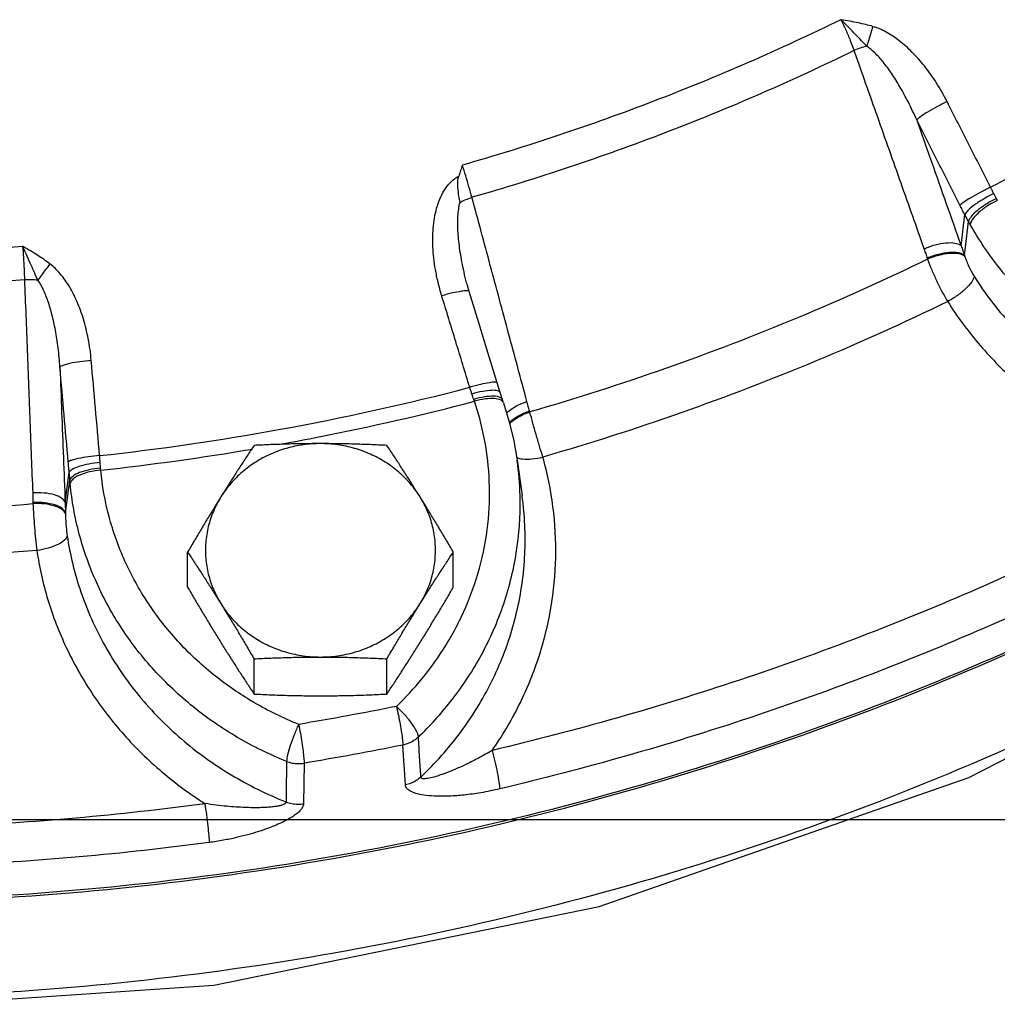
# Model space of a CAD drawing. Units: inches. Extents: x -72 to 64, y -42 to 74.
# Drawn here: x 6 to 10, y -1 to 3 of the extents above; entities that cross this region are included whole.
import ezdxf

# ---------------------------------------------------------------- set-up
doc = ezdxf.new("R2010")
doc.units = ezdxf.units.IN
doc.header["$LTSCALE"] = 1.21
doc.header["$MEASUREMENT"] = 0
doc.layers.get('0').update_dxf_attribs({"linetype": 'CONTINUOUS'})
doc.layers.add('02___PRT_ALL_AXES', color=7, linetype='CONTINUOUS')
doc.layers.add('MACHINE', color=7, linetype='CONTINUOUS')

msp = doc.modelspace()

# ---------------------------------------------------------------- linework, layer by layer
at = {"color": 7, "linetype": 'Continuous'}
for p, q in [((9.8197, 2.337), (9.8346, 2.4645)), ((9.8337, 2.2977), (9.8499, 2.436)), ((9.6815, 2.287), (9.6829, 2.2828)), ((7.8149, 2.1509), (7.8077, 2.1761)), ((7.8077, 2.1761), (7.8077, 2.1761)), ((7.941, 1.7391), (7.9286, 1.7792)), ((7.9507, 1.7097), (7.941, 1.7391)), ((7.955, 1.6972), (7.9507, 1.7096)), ((8.0624, 1.6605), (8.0612, 1.6647)), ((8.0104, 1.4636), (8.0306, 1.3206)), ((6.1686, 1.2919), (6.1854, 1.4135)), ((6.17, 1.2498), (6.1882, 1.3817)), ((6.0376, 1.2915), (6.0377, 1.2871)), ((7.5555, 0.1411), (7.5451, 0.3037)), ((7.1426, 0.2295), (7.1401, 0.0645)), ((0, 0), (22, 0))]:
    msp.add_line(p, q, dxfattribs=at)
for points in [[(-3.5335, 3.0739), (-3.3476, 2.842), (-2.2122, 1.7823), (-0.9251, 0.8834), (0.4861, 0.165), (1.9937, -0.3589), (3.5661, -0.677), (5.1707, -0.7828), (6.7746, -0.6744), (8.3454, -0.3541), (9.8505, 0.1714), (11.2586, 0.8907), (12.5425, 1.7894), (13.6748, 2.8482)], [(7.9286, 1.7792), (7.8961, 1.8855), (7.8487, 2.0406), (7.8149, 2.1509)], [(7.955, 1.6972), (7.9783, 1.6203), (7.9968, 1.5424), (8.0104, 1.4636)]]:
    msp.add_lwpolyline(points, dxfattribs=at)
for points, start_tangent, end_tangent in [([(9.3296, 3.2584), (8.5666, 2.9261), (7.7874, 2.6661)], (-0.897881, -0.440238), (-0.961512, -0.274763)), ([(9.3296, 3.2584), (9.3496, 3.2169), (9.3679, 3.1737), (9.383, 3.1325)], (0.454143, -0.890929), (0.317812, -0.948154)), ([(9.4595, 3.2308), (9.4308, 3.2385), (9.3997, 3.2456), (9.3661, 3.2522), (9.3296, 3.2584)], (-0.959001, 0.283404), (-0.987145, 0.159824)), ([(9.4351, 3.1506), (9.4141, 3.1727), (9.3898, 3.1981), (9.3618, 3.2268), (9.3297, 3.2584)], (-0.688613, 0.725129), (-0.7235, 0.690324)), ([(9.4595, 3.2308), (9.4515, 3.2033), (9.4432, 3.1761), (9.4351, 3.1506)], (-0.272823, -0.962064), (-0.309837, -0.95079)), ([(9.7627, 2.9245), (9.7178, 3.0028), (9.6697, 3.07), (9.6193, 3.1266), (9.5672, 3.1727), (9.5138, 3.2079), (9.4595, 3.2308)], (-0.453251, 0.891383), (-0.958514, 0.285047)), ([(9.383, 3.1325), (8.6129, 2.7973), (7.8265, 2.5348)], (-0.898054, -0.439886), (-0.961406, -0.275133)), ([(9.4351, 3.1506), (9.4087, 3.1428), (9.383, 3.1325)], (-0.97152, -0.236959), (-0.910178, -0.414218)), ([(9.383, 3.1325), (9.4782, 2.863), (9.5735, 2.5935), (9.6688, 2.324)], (0.333324, -0.942812), (0.333268, -0.942832)), ([(9.6385, 2.8502), (9.6045, 2.9222), (9.57, 2.9853), (9.5356, 3.04), (9.5014, 3.0861), (9.4679, 3.1234), (9.4351, 3.1506)], (-0.401372, 0.915915), (-0.828952, 0.559319)), ([(9.9395, 2.5758), (10.5951, 2.9482), (10.6993, 3.0137)], (0.88755, 0.46071), (0.843471, 0.537175)), ([(13.7662, 2.984), (13.287, 2.4893), (12.0624, 1.4653), (10.6895, 0.6184), (9.1979, -0.0334), (7.6195, -0.476), (5.9883, -0.6999), (4.3393, -0.7004), (2.7079, -0.4773), (1.1293, -0.0355), (-0.3627, 0.6156), (-1.7361, 1.4618), (-2.9613, 2.4852), (-3.4447, 2.984)], (-0.672305, -0.740274), (-0.672306, 0.740273)), ([(9.7627, 2.9245), (9.7205, 2.903), (9.6823, 2.8815), (9.6536, 2.863), (9.6385, 2.8502)], (-0.900015, -0.435859), (-0.627765, -0.778403)), ([(9.9395, 2.5758), (9.8511, 2.7502), (9.7627, 2.9245)], (-0.451173, 0.892437), (-0.453177, 0.891421)), ([(9.6385, 2.8502), (9.6989, 2.6791), (9.7593, 2.5081), (9.8197, 2.337)], (0.333014, -0.942922), (0.333005, -0.942925)), ([(9.8147, 2.5026), (9.7266, 2.6765), (9.6385, 2.8502)], (-0.451173, 0.892437), (-0.453177, 0.891421)), ([(7.7874, 2.6661), (7.78, 2.6438), (7.7728, 2.6213)], (-0.316801, -0.948492), (-0.296584, -0.955007)), ([(7.8265, 2.5348), (7.8143, 2.577), (7.8008, 2.6221), (7.7874, 2.6661)], (-0.276004, 0.961157), (-0.29515, 0.955451)), ([(7.7034, 2.1336), (7.6882, 2.1895), (7.6777, 2.2404), (7.6711, 2.2875), (7.6675, 2.3325), (7.6669, 2.3764), (7.6695, 2.4193), (7.6756, 2.4606), (7.6854, 2.4998), (7.6994, 2.5367), (7.7185, 2.5706), (7.7431, 2.5995), (7.7728, 2.6213)], (-0.292777, 0.956181), (0.876948, 0.480584)), ([(7.778, 2.5142), (7.7722, 2.5477), (7.7687, 2.584), (7.7728, 2.6213)], (-0.186007, 0.982548), (0.296584, 0.955007)), ([(9.9395, 2.5758), (9.8972, 2.5544), (9.8589, 2.5331), (9.83, 2.515), (9.8147, 2.5026)], (-0.900218, -0.435439), (-0.655651, -0.755064)), ([(9.9524, 2.5502), (9.9457, 2.5633), (9.9395, 2.5758)], (-0.465124, 0.885246), (-0.438712, 0.898628)), ([(7.778, 2.5142), (7.801, 2.5254), (7.8265, 2.5348)], (0.873357, 0.487081), (0.953223, 0.302269)), ([(8.0506, 1.7025), (7.9759, 1.98), (7.9012, 2.2574), (7.8265, 2.5348)], (-0.26003, 0.965601), (-0.259993, 0.965611)), ([(9.9524, 2.5502), (9.9109, 2.5277), (9.8741, 2.5037), (9.8474, 2.4816), (9.8346, 2.4645)], (-0.897547, -0.440919), (-0.351723, -0.936104)), ([(9.9632, 2.5295), (9.9217, 2.507), (9.8859, 2.4815), (9.8607, 2.4566), (9.8499, 2.436)], (-0.904554, -0.42636), (-0.16738, -0.985892)), ([(9.9632, 2.5295), (9.958, 2.5396), (9.9524, 2.5502)], (-0.457459, 0.889231), (-0.465127, 0.885244)), ([(9.967, 2.5223), (9.9651, 2.5259), (9.9632, 2.5295)], (-0.478913, 0.877862), (-0.457457, 0.889232)), ([(7.8077, 2.1761), (7.8019, 2.198), (7.7917, 2.2416), (7.7837, 2.2817), (7.7775, 2.3194), (7.7728, 2.3561), (7.7698, 2.3916), (7.7686, 2.4255), (7.7694, 2.4574), (7.7724, 2.4871), (7.778, 2.5142)], (-0.260295, 0.965529), (0.269539, 0.962989)), ([(9.8346, 2.4645), (9.8242, 2.484), (9.8147, 2.5026)], (-0.475011, 0.87998), (-0.451173, 0.892436)), ([(9.967, 2.5223), (9.926, 2.499), (9.8908, 2.4724), (9.8665, 2.4462), (9.8564, 2.4242)], (-0.899646, -0.43662), (-0.116124, -0.993235)), ([(9.8499, 2.436), (9.8425, 2.4498), (9.8346, 2.4645)], (-0.474802, 0.880093), (-0.472771, 0.881185)), ([(9.8564, 2.4242), (9.8532, 2.4301), (9.8499, 2.436)], (-0.491613, 0.870814), (-0.476046, 0.87942)), ([(11.1377, 1.6918), (10.9135, 1.7112), (10.6947, 1.7621), (10.4868, 1.8434), (10.2949, 1.9532), (10.1231, 2.0888), (9.9758, 2.2472), (9.8564, 2.4242)], (-0.999885, 0.015182), (-0.491614, 0.870813)), ([(4.326, 2.3356), (4.8821, 2.3034), (5.4393, 2.3034), (5.9954, 2.3356)], (0.996223, -0.086834), (0.996223, 0.086834)), ([(5.9954, 2.3356), (5.9989, 2.2898), (6.0016, 2.2427), (6.0031, 2.1985)], (0.087048, -0.996204), (0.021955, -0.999759)), ([(6.0576, 2.1969), (6.0448, 2.2253), (6.0303, 2.2578), (6.0139, 2.2947), (5.9954, 2.3356)], (-0.41412, 0.910222), (-0.419471, 0.907769)), ([(6.1068, 2.2635), (6.0828, 2.281), (6.0564, 2.2987), (6.0273, 2.3168), (5.9954, 2.3356)], (-0.794305, 0.607519), (-0.865353, 0.501163)), ([(9.8197, 2.337), (9.7946, 2.3471), (9.7574, 2.3481), (9.7134, 2.3401), (9.6688, 2.324)], (-0.778705, 0.62739), (-0.910553, -0.413392)), ([(9.8197, 2.337), (9.8268, 2.3174), (9.8337, 2.2977)], (0.34398, -0.938977), (0.327766, -0.944759)), ([(9.6688, 2.324), (9.6752, 2.3055), (9.6815, 2.287)], (0.333268, -0.942832), (0.317517, -0.948253)), ([(9.8337, 2.2977), (9.8089, 2.3083), (9.7714, 2.31), (9.7268, 2.3025), (9.6815, 2.287)], (-0.7596, 0.650391), (-0.916445, -0.400161)), ([(9.835, 2.2938), (9.8101, 2.3044), (9.7727, 2.306), (9.7281, 2.2984), (9.6829, 2.2828)], (-0.761471, 0.648199), (-0.915901, -0.401403)), ([(9.8337, 2.2977), (9.8343, 2.2958), (9.835, 2.2938)], (0.306866, -0.951753), (0.308339, -0.951277)), ([(9.835, 2.2938), (9.8423, 2.2733), (9.8512, 2.2524), (9.8615, 2.2319), (9.8725, 2.213)], (0.308526, -0.951216), (0.533852, -0.845578)), ([(6.1068, 2.2635), (6.0893, 2.2407), (6.0726, 2.2181), (6.0576, 2.1969)], (-0.616179, -0.787606), (-0.569022, -0.822322)), ([(6.2752, 1.8702), (6.2628, 1.9591), (6.2432, 2.0388), (6.2174, 2.1095), (6.186, 2.171), (6.1491, 2.2228), (6.1068, 2.2635)], (-0.087806, 0.996138), (-0.793265, 0.608877)), ([(9.6829, 2.2828), (9.1566, 2.0454), (8.6156, 1.8377), (8.0624, 1.6605)], (-0.899375, -0.437177), (-0.960588, -0.277976)), ([(9.6829, 2.2828), (9.6998, 2.2397), (9.7195, 2.1954), (9.7414, 2.1516), (9.7648, 2.1102)], (0.340459, -0.940259), (0.513121, -0.858316)), ([(9.8725, 2.213), (9.8628, 2.1905), (9.8391, 2.1633), (9.8048, 2.1352), (9.7648, 2.1102)], (-0.112608, -0.99364), (-0.878997, -0.476828)), ([(9.8725, 2.213), (10.019, 2.0206), (10.2004, 1.8524), (10.4113, 1.7149), (10.6445, 1.6131), (10.8918, 1.5502), (11.1441, 1.5275)], (0.533655, -0.845702), (0.999939, -0.011007)), ([(6.0031, 2.1985), (5.4419, 2.1661), (4.8796, 2.1661), (4.3184, 2.1985)], (-0.996256, -0.086455), (-0.996256, 0.086455)), ([(6.0576, 2.1969), (6.0308, 2.1989), (6.0031, 2.1985)], (-0.992446, 0.122686), (-0.99831, -0.058119)), ([(6.0031, 2.1985), (6.0142, 1.9093), (6.0253, 1.6202), (6.0365, 1.3311)], (0.038507, -0.999258), (0.038458, -0.99926)), ([(6.1476, 1.8424), (6.1401, 1.922), (6.1291, 1.9935), (6.1151, 2.0571), (6.0985, 2.1126), (6.0794, 2.1596), (6.0576, 2.1969)], (-0.065842, 0.99783), (-0.587694, 0.809083)), ([(7.7835, 2.1522), (7.7472, 2.1451), (7.7034, 2.1336)], (-0.981091, -0.193548), (-0.960139, -0.279524)), ([(7.8174, 1.7608), (7.7604, 1.9473), (7.7034, 2.1336)], (-0.292203, 0.956356), (-0.292764, 0.956185)), ([(7.8149, 2.1509), (7.8073, 2.1539), (7.7835, 2.1522)], (-0.289469, 0.957187), (-0.981091, -0.193548)), ([(9.7648, 2.1101), (9.2291, 1.8685), (8.6783, 1.657), (8.1153, 1.4766)], (-0.899385, -0.437158), (-0.960582, -0.277997)), ([(9.7648, 2.1101), (9.8893, 1.9406), (10.0392, 1.7869), (10.2115, 1.6531), (10.4025, 1.5427), (10.6078, 1.4579), (10.8226, 1.4006)], (0.533655, -0.845702), (0.98082, -0.194915)), ([(6.2752, 1.8702), (6.2287, 1.8651), (6.1883, 1.858), (6.1599, 1.8501), (6.1476, 1.8424)], (-0.996645, -0.081847), (-0.441857, -0.897086)), ([(6.3092, 1.4826), (6.2923, 1.6765), (6.2752, 1.8702)], (-0.086862, 0.99622), (-0.087727, 0.996145)), ([(6.1476, 1.8424), (6.1546, 1.6589), (6.1616, 1.4754), (6.1686, 1.2919)], (0.038181, -0.999271), (0.038177, -0.999271)), ([(6.1814, 1.456), (6.1645, 1.6493), (6.1476, 1.8424)], (-0.086862, 0.99622), (-0.087727, 0.996145)), ([(7.9286, 1.7792), (7.9211, 1.7818), (7.8975, 1.7798), (7.8611, 1.7724), (7.8174, 1.7608)], (-0.270377, 0.962755), (-0.96001, -0.279966)), ([(6.3092, 1.4826), (7.0386, 1.5886), (7.8174, 1.7608)], (0.994046, 0.108958), (0.967437, 0.253111)), ([(7.8262, 1.7336), (7.8216, 1.7476), (7.8174, 1.7608)], (-0.309778, 0.950809), (-0.305656, 0.952142)), ([(7.9073, 1.7483), (7.8702, 1.744), (7.8262, 1.7336)], (-0.996928, -0.078317), (-0.961694, -0.274124)), ([(7.8338, 1.7117), (7.83, 1.7223), (7.8262, 1.7336)], (-0.346325, 0.938115), (-0.309765, 0.950813)), ([(7.9153, 1.7247), (7.8778, 1.722), (7.8338, 1.7117)], (-0.999941, 0.010874), (-0.957234, -0.289313)), ([(7.941, 1.7391), (7.9322, 1.746), (7.9073, 1.7483)], (-0.343493, 0.939155), (-0.996928, -0.078317)), ([(7.203, 1.559), (7.8365, 1.704)], (0.981208, 0.192952), (0.967373, 0.253355)), ([(7.5185, 0.4611), (7.6237, 0.5748), (7.7216, 0.7124), (7.8039, 0.8718), (7.8626, 1.0458), (7.8932, 1.2252), (7.896, 1.4), (7.8749, 1.5611), (7.8365, 1.704)], (0.722088, 0.691802), (-0.319682, 0.947525)), ([(7.8365, 1.704), (7.8352, 1.7079), (7.8338, 1.7117)], (-0.333667, 0.942691), (-0.34632, 0.938117)), ([(7.9187, 1.715), (7.8807, 1.7135), (7.8365, 1.704)], (-0.998305, 0.058194), (-0.960419, -0.278561)), ([(7.9411, 1.7194), (7.9153, 1.7247)], (-0.869701, 0.493578), (-0.999941, 0.010874)), ([(7.9449, 1.7082), (7.9187, 1.715)], (-0.84743, 0.530907), (-0.998305, 0.058194)), ([(7.9506, 1.7096), (7.9411, 1.7194)], (-0.366407, 0.930455), (-0.869701, 0.493578)), ([(7.9549, 1.6972), (7.9449, 1.7082)], (-0.351882, 0.936044), (-0.84743, 0.530907)), ([(7.979, 1.6664), (8.0084, 1.6853)], (0.782825, 0.622242), (0.887153, 0.461475)), ([(8.0084, 1.6853), (8.0506, 1.7025)], (0.887153, 0.461475), (0.952962, 0.303091)), ([(8.0612, 1.6647), (8.0558, 1.6836), (8.0506, 1.7025)], (-0.276277, 0.961078), (-0.26003, 0.965601)), ([(7.9668, 1.6552), (7.976, 1.664), (7.9765, 1.6644)], (0.667361, 0.744734), (0.769557, 0.638578)), ([(7.9765, 1.6644), (7.979, 1.6664)], (0.769557, 0.638578), (0.782825, 0.622242)), ([(7.9864, 1.6245), (8.0188, 1.6466), (8.0612, 1.6647)], (0.754913, 0.655825), (0.948503, 0.316768)), ([(7.9876, 1.6204), (8.02, 1.6424), (8.0624, 1.6605)], (0.756059, 0.654504), (0.948929, 0.31549)), ([(8.1153, 1.4767), (8.1015, 1.5218), (8.0877, 1.5687), (8.0745, 1.6155), (8.0624, 1.6605)], (-0.295438, 0.955362), (-0.252558, 0.967582)), ([(7.9782, 1.6166), (7.9864, 1.6245)], (0.669412, 0.742891), (0.754913, 0.655825)), ([(7.9792, 1.6123), (7.9876, 1.6204)], (0.667138, 0.744934), (0.756059, 0.654504)), ([(7.0384, 1.5279), (7.0499, 1.53), (7.203, 1.559)], (0.984155, 0.177312), (0.981208, 0.192952)), ([(6.3137, 1.4232), (6.9316, 1.5093)], (0.994074, 0.108709), (0.985927, 0.167179)), ([(6.3092, 1.4826), (6.2627, 1.4776), (6.2223, 1.4708), (6.1938, 1.4633), (6.1814, 1.456)], (-0.996682, -0.081391), (-0.46985, -0.882746)), ([(6.1854, 1.4135), (6.1833, 1.4353), (6.1814, 1.456)], (-0.097277, 0.995257), (-0.086861, 0.99622)), ([(6.3115, 1.4543), (6.2651, 1.448), (6.2252, 1.4381), (6.1972, 1.426), (6.1854, 1.4135)], (-0.996169, -0.087446), (-0.246768, -0.969075)), ([(6.3115, 1.4543), (6.3103, 1.4688), (6.3092, 1.4826)], (-0.085821, 0.996311), (-0.072709, 0.997353)), ([(6.3132, 1.4313), (6.3124, 1.4424), (6.3115, 1.4543)], (-0.062055, 0.998073), (-0.085834, 0.996309)), ([(7.9084, 0.2814), (8.0166, 0.4627), (8.0971, 0.6573), (8.1479, 0.8606), (8.1677, 1.0681), (8.1565, 1.2751), (8.1153, 1.4766)], (0.572254, 0.820077), (-0.27171, 0.962379)), ([(8.0078, 1.4758), (8.032, 1.4693)], (0.873881, -0.48614), (0.994757, -0.102271)), ([(8.0224, 1.3199), (8.0104, 1.4636)], (-0.026521, 0.999648), (-0.139677, 0.990197)), ([(8.032, 1.4693), (8.0705, 1.4691), (8.1153, 1.4767)], (0.994757, -0.102271), (0.971786, 0.235864)), ([(6.1882, 1.3817), (6.1869, 1.3971), (6.1854, 1.4135)], (-0.082651, 0.996579), (-0.096283, 0.995354)), ([(6.3132, 1.4313), (6.2669, 1.4249), (6.2272, 1.4133), (6.1996, 1.3982), (6.1882, 1.3817)], (-0.997414, -0.071871), (-0.156866, -0.98762)), ([(6.3137, 1.4232), (6.2676, 1.416), (6.228, 1.4032), (6.2007, 1.3866), (6.1894, 1.3685)], (-0.996555, -0.08294), (-0.136455, -0.990646)), ([(6.3137, 1.4232), (6.3134, 1.4272), (6.3132, 1.4313)], (-0.081415, 0.99668), (-0.062053, 0.998073)), ([(6.9216, 0.4868), (6.7725, 0.5911), (6.6274, 0.7273), (6.5066, 0.8824), (6.4126, 1.0528), (6.3478, 1.2346), (6.3137, 1.4232)], (-0.856364, 0.516372), (-0.096362, 0.995346)), ([(6.1894, 1.3685), (6.1888, 1.3751), (6.1882, 1.3817)], (-0.09636, 0.995347), (-0.083171, 0.996535)), ([(7.0709, 0.2372), (6.8717, 0.3346), (6.6906, 0.4593), (6.5321, 0.6082), (6.4, 0.7777), (6.2974, 0.964), (6.2266, 1.1626), (6.1894, 1.3685)], (-0.927847, 0.37296), (-0.096362, 0.995346)), ([(10.8226, 1.4006), (9.8912, 0.9424), (8.9164, 0.5681), (7.9084, 0.2814)], (-0.876278, -0.481806), (-0.973072, -0.230501)), ([(6.1686, 1.2919), (6.1546, 1.3092), (6.1248, 1.3226), (6.0834, 1.3303), (6.0365, 1.3311)], (-0.272158, 0.962252), (-0.998357, -0.057296)), ([(6.0365, 1.3311), (6.0371, 1.3113), (6.0376, 1.2915)], (0.038458, -0.99926), (0.021657, -0.999765)), ([(4.2837, 1.2871), (4.868, 1.2545), (5.4534, 1.2545), (6.0377, 1.2871)], (0.996504, -0.08354), (0.996504, 0.08354)), ([(6.17, 1.2498), (6.1565, 1.2674), (6.1268, 1.2815), (6.0851, 1.2899), (6.0376, 1.2915)], (-0.234748, 0.972056), (-0.999081, -0.042861)), ([(6.1701, 1.2456), (6.1566, 1.2632), (6.1268, 1.2772), (6.0852, 1.2856), (6.0377, 1.2871)], (-0.238361, 0.971177), (-0.999022, -0.044212)), ([(6.0377, 1.2871), (6.0403, 1.2403), (6.0438, 1.1917), (6.0482, 1.1431), (6.0534, 1.0964)], (0.046157, -0.998934), (0.121969, -0.992534)), ([(6.1686, 1.2919), (6.1694, 1.2708), (6.17, 1.2498)], (0.042539, -0.999095), (0.025172, -0.999683)), ([(7.6082, 0.3363), (7.7392, 0.4805), (7.858, 0.6584), (7.951, 0.8648), (8.0071, 1.0869), (8.0227, 1.3086)], (0.722088, 0.691802), (-0.017539, 0.999846)), ([(7.6181, 0.1733), (7.7792, 0.3548), (7.9061, 0.5613), (7.9934, 0.7862), (8.0377, 1.0217), (8.0377, 1.2596), (8.0306, 1.3206)], (0.725194, 0.688545), (-0.139817, 0.990177)), ([(8.0227, 1.3086), (8.0224, 1.3199)], (-0.017539, 0.999846), (-0.026521, 0.999648)), ([(6.17, 1.2498), (6.1701, 1.2477), (6.1701, 1.2456)], (0.017449, -0.999848), (0.019012, -0.999819)), ([(6.1701, 1.2456), (6.1708, 1.2236), (6.1722, 1.2008), (6.1743, 1.1781), (6.1771, 1.1565)], (0.019151, -0.999817), (0.14696, -0.989142)), ([(10.8863, 1.2567), (9.9441, 0.7932), (8.9589, 0.4149), (7.9393, 0.1249)], (-0.876278, -0.481806), (-0.973072, -0.230501)), ([(6.1771, 1.1565), (6.1659, 1.138), (6.1387, 1.1201), (6.0993, 1.1056), (6.0534, 1.0964)], (-0.134944, -0.990853), (-0.991968, -0.12649)), ([(6.1771, 1.1565), (6.233, 0.9268), (6.3312, 0.707), (6.4693, 0.5052), (6.6427, 0.3284), (6.8452, 0.1825), (7.069, 0.072)], (0.146724, -0.989178), (0.929431, -0.368995)), ([(6.0534, 1.0964), (5.4587, 1.0632), (4.8628, 1.0632), (4.268, 1.0964)], (-0.996506, -0.083519), (-0.996506, 0.083519)), ([(6.0534, 1.0964), (6.0985, 0.8956), (6.1736, 0.7004), (6.2775, 0.5157), (6.4083, 0.3459), (6.563, 0.1947), (6.7379, 0.0655)], (0.146724, -0.989178), (0.84244, -0.53879)), ([(7.1206, 0.3877), (6.9383, 0.4769), (6.9216, 0.4868)], (-0.927847, 0.37296), (-0.856364, 0.516372)), ([(7.5185, 0.4611), (7.3199, 0.4228), (7.1206, 0.3877)], (-0.98017, -0.198157), (-0.986369, -0.164546)), ([(7.6082, 0.3363), (7.6001, 0.3607), (7.5804, 0.3928), (7.5518, 0.4279), (7.5185, 0.4611)], (-0.091823, 0.995775), (-0.744291, 0.667856)), ([(7.5185, 0.4611), (7.5265, 0.4251), (7.5337, 0.3881), (7.5396, 0.3535), (7.5435, 0.3245), (7.5451, 0.3037)], (0.228922, -0.973445), (0.026442, -0.99965)), ([(7.1205, 0.3877), (7.1021, 0.345), (7.0863, 0.3017), (7.0754, 0.264), (7.0709, 0.2372)], (-0.423576, -0.90586), (-0.049668, -0.998766)), ([(7.1205, 0.3877), (7.1272, 0.3515), (7.1332, 0.3142), (7.138, 0.2795), (7.1413, 0.2503), (7.1426, 0.2295)], (0.190535, -0.98168), (0.021332, -0.999772)), ([(7.6082, 0.3363), (7.5896, 0.3217), (7.5683, 0.3107), (7.5451, 0.3037)], (-0.723684, -0.690131), (-0.978373, -0.20685)), ([(7.6181, 0.1733), (7.6132, 0.2547), (7.6082, 0.3363)], (-0.060681, 0.998157), (-0.060904, 0.998144)), ([(7.5451, 0.3037), (7.3442, 0.2649), (7.1426, 0.2295)], (-0.98017, -0.198157), (-0.986369, -0.164546)), ([(7.9084, 0.2814), (7.8536, 0.2508), (7.804, 0.2257), (7.7595, 0.2054), (7.7201, 0.1894), (7.6861, 0.1775), (7.6578, 0.1696), (7.6361, 0.1662), (7.6227, 0.1675), (7.6181, 0.1733)], (-0.862865, -0.505434), (-0.026576, 0.999647)), ([(7.9084, 0.2814), (7.9199, 0.2364), (7.9297, 0.1912), (7.9365, 0.1522), (7.9393, 0.1249)], (0.265647, -0.96407), (0.030748, -0.999527)), ([(7.0709, 0.2372), (7.0699, 0.1545), (7.069, 0.072)], (-0.011668, -0.999932), (-0.011475, -0.999934)), ([(7.0709, 0.2372), (7.0941, 0.2304), (7.1183, 0.2278), (7.1426, 0.2295)], (0.930198, -0.367059), (0.987438, 0.158005)), ([(7.6181, 0.1733), (7.5997, 0.159), (7.5785, 0.1481), (7.5555, 0.1411)], (-0.728802, -0.684724), (-0.978751, -0.205051)), ([(7.9393, 0.1249), (7.862, 0.1092), (7.7941, 0.0999), (7.7349, 0.0955), (7.6838, 0.0951), (7.6405, 0.0982), (7.6051, 0.1045), (7.5783, 0.114), (7.5616, 0.1265), (7.5555, 0.1411)], (-0.973076, -0.230486), (-0.065381, 0.99786)), ([(3.5836, 0.0655), (4.6334, -0.0273), (5.6881, -0.0273), (6.7379, 0.0655)], (0.99126, -0.131926), (0.99126, 0.131926)), ([(7.069, 0.072), (7.0677, 0.0679), (7.0633, 0.0638), (7.0552, 0.0599), (7.0433, 0.0563), (7.0277, 0.0533), (7.0088, 0.051), (6.9869, 0.0493), (6.9617, 0.0484), (6.9333, 0.0483), (6.9015, 0.0491), (6.8662, 0.0509), (6.8273, 0.0541), (6.7846, 0.0588), (6.7379, 0.0655)], (0.024324, -0.999704), (-0.987477, 0.157763)), ([(6.7379, 0.0655), (6.7445, 0.0196), (6.7501, -0.0263), (6.754, -0.0659), (6.7556, -0.0934)], (0.152991, -0.988228), (0.017613, -0.999845)), ([(7.1401, 0.0645), (7.1386, 0.0558), (7.1337, 0.046), (7.1249, 0.0352), (7.1119, 0.0236), (7.0948, 0.0115), (7.0742, -0.0007), (7.0499, -0.0129), (7.0218, -0.0253), (6.9896, -0.0377), (6.9531, -0.05), (6.9118, -0.0621), (6.8655, -0.0736), (6.8136, -0.0843), (6.7556, -0.0934)], (-0.014728, -0.999892), (-0.991262, -0.13191)), ([(7.069, 0.072), (7.092, 0.0653), (7.116, 0.0628), (7.1401, 0.0645)], (0.931735, -0.363138), (0.987509, 0.157563)), ([(6.7556, -0.0934), (5.694, -0.1873), (4.6275, -0.1873), (3.5658, -0.0934)], (-0.99126, -0.131926), (-0.99126, 0.131926)), ([(12.8303, -0.288), (11.7867, -1.1349), (10.6354, -1.8517), (9.395, -2.4269), (8.0858, -2.851), (6.729, -3.1172)], (-0.735082, -0.677978), (-0.990994, -0.133908))]:
    msp.add_spline(points, degree=3, dxfattribs=dict(at, start_tangent=start_tangent, end_tangent=end_tangent))
at = {"layer": '02___PRT_ALL_AXES', "color": 7, "linetype": 'Continuous'}
for p, q in [((6.6679, 0.9461), (6.6679, 1.0896)), ((7.7504, 0.9461), (7.7504, 1.0896)), ((6.9385, 0.5115), (6.9385, 0.655)), ((7.4798, 0.5115), (7.4798, 0.655))]:
    msp.add_line(p, q, dxfattribs=at)
for points, start_tangent, end_tangent in [([(7.2092, 1.5315), (7.1393, 1.5266), (7.071, 1.5122), (7.0058, 1.4884), (6.9451, 1.456), (6.8903, 1.4154), (6.8427, 1.3678), (6.8032, 1.3142)], (-1, 0), (-0.52859, -0.848878)), ([(6.9385, 1.5242), (6.9108, 1.4822), (6.8838, 1.4408), (6.857, 1.3993), (6.8301, 1.3571), (6.8032, 1.3142)], (-0.553281, -0.832995), (-0.52859, -0.848878)), ([(7.2092, 1.5315), (7.1413, 1.531), (7.0739, 1.5296), (7.0068, 1.5273), (6.9385, 1.5242)], (-1, 0), (-0.998743, -0.050125)), ([(7.4798, 1.5242), (7.4112, 1.5273), (7.3441, 1.5296), (7.2769, 1.531), (7.2092, 1.5315)], (-0.998743, 0.050125), (-1, 0)), ([(7.6151, 1.3142), (7.5757, 1.3678), (7.528, 1.4154), (7.4732, 1.456), (7.4126, 1.4884), (7.3474, 1.5122), (7.2791, 1.5266), (7.2092, 1.5315)], (-0.52859, 0.848878), (-1, 0)), ([(7.6151, 1.3142), (7.5882, 1.3571), (7.5613, 1.3993), (7.5345, 1.4409), (7.5076, 1.4822), (7.4798, 1.5242)], (-0.52859, 0.848878), (-0.553281, 0.832995)), ([(6.8032, 1.3142), (6.7763, 1.2706), (6.7494, 1.2266), (6.7226, 1.1821), (6.6957, 1.1367), (6.6679, 1.0896)], (-0.52859, -0.848878), (-0.505626, -0.862753)), ([(6.8032, 1.3142), (6.7728, 1.2556), (6.7522, 1.1936), (6.7417, 1.1293), (6.7417, 1.0644), (6.7522, 1.0002), (6.7728, 0.9381), (6.8032, 0.8796)], (-0.52859, -0.848878), (0.52859, -0.848878)), ([(7.7504, 1.0896), (7.7227, 1.1367), (7.6957, 1.1821), (7.6689, 1.2266), (7.642, 1.2706), (7.6151, 1.3142)], (-0.505626, 0.862753), (-0.52859, 0.848878)), ([(7.6151, 0.8796), (7.6455, 0.9381), (7.6662, 1.0002), (7.6766, 1.0644), (7.6766, 1.1293), (7.6662, 1.1936), (7.6455, 1.2556), (7.6151, 1.3142)], (0.52859, 0.848878), (-0.52859, 0.848878)), ([(6.6679, 1.0896), (6.6957, 1.0476), (6.7227, 1.0062), (6.7495, 0.9647), (6.7763, 0.9225), (6.8032, 0.8796)], (0.553281, -0.832995), (0.52859, -0.848878)), ([(7.6151, 0.8796), (7.6421, 0.9225), (7.6689, 0.9647), (7.6957, 1.0063), (7.7227, 1.0476), (7.7504, 1.0896)], (0.52859, 0.848878), (0.553281, 0.832995)), ([(6.6679, 0.9461), (6.6957, 0.899), (6.7227, 0.8536), (6.7495, 0.8091), (6.7763, 0.7651), (6.8032, 0.7215)], (0.505626, -0.862753), (0.52859, -0.848878)), ([(7.6151, 0.7215), (7.6421, 0.7651), (7.6689, 0.8091), (7.6957, 0.8536), (7.7227, 0.899), (7.7504, 0.9461)], (0.52859, 0.848878), (0.505626, 0.862753)), ([(6.8032, 0.8796), (6.8427, 0.8259), (6.8903, 0.7783), (6.9451, 0.7378), (7.0058, 0.7053), (7.071, 0.6816), (7.1393, 0.6671), (7.2092, 0.6622)], (0.52859, -0.848878), (1, 0)), ([(6.8032, 0.8796), (6.8302, 0.836), (6.857, 0.792), (6.8838, 0.7474), (6.9108, 0.7021), (6.9385, 0.655)], (0.52859, -0.848878), (0.505626, -0.862753)), ([(7.2092, 0.6622), (7.2791, 0.6671), (7.3474, 0.6816), (7.4126, 0.7053), (7.4732, 0.7378), (7.528, 0.7783), (7.5757, 0.8259), (7.6151, 0.8796)], (1, 0), (0.52859, 0.848878)), ([(7.4798, 0.655), (7.5076, 0.7021), (7.5346, 0.7475), (7.5614, 0.792), (7.5882, 0.836), (7.6151, 0.8796)], (0.505626, 0.862753), (0.52859, 0.848878)), ([(6.8032, 0.7215), (6.8302, 0.6786), (6.857, 0.6364), (6.8838, 0.5948), (6.9108, 0.5535), (6.9385, 0.5115)], (0.52859, -0.848878), (0.553281, -0.832995)), ([(7.4798, 0.5115), (7.5076, 0.5535), (7.5346, 0.5948), (7.5614, 0.6364), (7.5882, 0.6786), (7.6151, 0.7215)], (0.553281, 0.832995), (0.52859, 0.848878)), ([(6.9385, 0.655), (7.0071, 0.6581), (7.0743, 0.6603), (7.1415, 0.6618), (7.2092, 0.6622)], (0.998743, 0.050125), (1, 0)), ([(7.2092, 0.6622), (7.2771, 0.6618), (7.3444, 0.6603), (7.4115, 0.658), (7.4798, 0.655)], (1, 0), (0.998743, -0.050125)), ([(6.9385, 0.5115), (7.0071, 0.5084), (7.0743, 0.5061), (7.1415, 0.5047), (7.2092, 0.5042)], (0.998743, -0.050125), (1, 0)), ([(7.2092, 0.5042), (7.2771, 0.5047), (7.3444, 0.5061), (7.4115, 0.5084), (7.4798, 0.5115)], (1, 0), (0.998743, 0.050125))]:
    msp.add_spline(points, degree=3, dxfattribs=dict(at, start_tangent=start_tangent, end_tangent=end_tangent))
at = {"layer": 'MACHINE', "color": 7, "linetype": 'Continuous'}
for points, start_tangent, end_tangent in [([(-2.8065, 2.7249), (-2.345, 2.3192), (-1.0452, 1.389), (0.3868, 0.6441), (1.9205, 0.1004), (3.5232, -0.2306), (5.1607, -0.3416), (6.7983, -0.2305), (8.401, 0.1004), (9.9347, 0.6441), (11.3667, 1.389), (12.6665, 2.3193), (13.1279, 2.7249)], (0.732239, -0.681047), (0.732241, 0.681046)), ([(10.9453, 1.1517), (10.3327, 0.8345), (8.9254, 0.2678), (7.4479, -0.116), (5.9279, -0.3098), (4.3936, -0.3098), (2.8735, -0.116), (1.3961, 0.2678), (-0.0112, 0.8345), (-0.6239, 1.1517)], (-0.873841, -0.486211), (-0.873841, 0.486211))]:
    msp.add_spline(points, degree=3, dxfattribs=dict(at, start_tangent=start_tangent, end_tangent=end_tangent))

doc.saveas('drawing.dxf')
